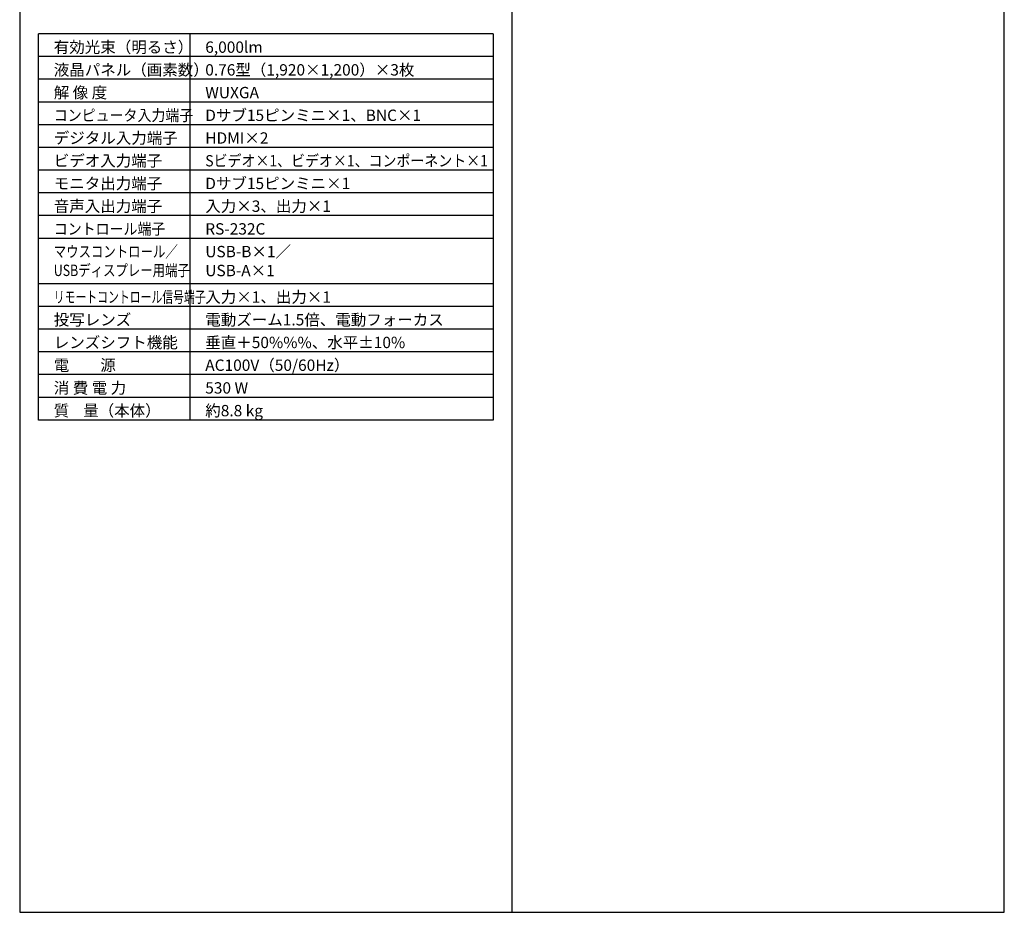
# Model space of a CAD drawing. Extents: x 1000 to 27000, y 2500 to 40000.
# Drawn here: x 1000 to 27000, y 2500 to 26075 of the extents above; entities that cross this region are included whole.
import ezdxf

# ---------------------------------------------------------------- set-up
doc = ezdxf.new("R2010")
doc.units = 0
doc.header["$LTSCALE"] = 400
doc.header["$MEASUREMENT"] = 0
doc.layers.get('0').update_dxf_attribs({"linetype": 'CONTINUOUS'})
for name, color, linetype in [('MOJI', 7, 'CONTINUOUS'), ('SWAKU', 7, 'CONTINUOUS'), ('WAKU', 4, 'CONTINUOUS')]:
    doc.layers.add(name, color=color, linetype=linetype)
doc.styles.get("Standard").update_dxf_attribs({"font": 'SIMPLEX', "bigfont": 'BIGFONT'})

# ---------------------------------------------------------------- blocks, each defined once
blk = doc.blocks.new('C11_CP-WU8460J_104S_SET_SL-702')
at = {"layer": 'SWAKU', "color": 2, "linetype": 'Continuous'}
for p, q in [((-1500, -23700), (-1500, -13500)), ((10500, -13500), (-1500, -13500)), ((10500, -13500), (10500, -23700)), ((10500, -23700), (-1500, -23700))]:
    blk.add_line(p, q, dxfattribs=at)
at = {"layer": 'SWAKU', "color": 1, "linetype": 'Continuous'}
for p, q in [((2500, -23700), (2500, -13500)), ((10500, -14100), (-1500, -14100)), ((10500, -14700), (-1500, -14700)), ((10500, -15300), (-1500, -15300)), ((10500, -15900), (-1500, -15900)), ((10500, -16500), (-1500, -16500)), ((10500, -17100), (-1500, -17100)), ((10500, -17700), (-1500, -17700)), ((10500, -18300), (-1500, -18300)), ((10500, -18900), (-1500, -18900)), ((10500, -20100), (-1500, -20100)), ((10500, -20700), (-1500, -20700)), ((10500, -21300), (-1500, -21300)), ((10500, -21900), (-1500, -21900)), ((10500, -22500), (-1500, -22500)), ((10500, -23100), (-1500, -23100))]:
    blk.add_line(p, q, dxfattribs=at)
at = {"layer": 'MOJI', "color": 7}
for s, p in [('有効光束（明るさ）', (-1100, -14000)), ('6,000lm', (2900, -14000)), ('液晶パネル（画素数）', (-1100, -14600)), ('0.76型（1,920×1,200）×3枚', (2900, -14600)), ('解 像 度', (-1100, -15200)), ('WUXGA', (2900, -15200)), ('Dサブ15ピンミニ×1、BNC×1', (2900, -15800)), ('デジタル入力端子', (-1100, -16400)), ('HDMI×2', (2900, -16400)), ('ビデオ入力端子', (-1100, -17000)), ('モニタ出力端子', (-1100, -17600)), ('Dサブ15ピンミニ×1', (2900, -17600)), ('音声入出力端子', (-1100, -18200)), ('入力×3、出力×1', (2900, -18200)), ('RS-232C', (2900, -18800)), ('USB-B×1／', (2900, -19400)), ('USB-A×1', (2900, -19900)), ('入力×1、出力×1', (2900, -20600)), ('投写レンズ', (-1100, -21200)), ('電動ズーム1.5倍、電動フォーカス', (2900, -21200)), ('レンズシフト機能', (-1100, -21800)), ('垂直＋50%%%、水平±10%%%', (2900, -21800)), ('電\u3000\u3000源', (-1100, -22400)), ('AC100V（50/60Hz）', (2900, -22400)), ('消 費 電 力', (-1100, -23000)), ('530 W', (2900, -23000)), ('質    量（本体）', (-1100, -23600)), ('約8.8 kg', (2900, -23600))]:
    blk.add_text(s, height=300, dxfattribs=at).set_placement(p)
for s, width, p in [('コンピュータ入力端子', 0.9, (-1100, -15800)), ('Sビデオ×1、ビデオ×1、コンポーネント×1', 0.9, (2900, -17000)), ('コントロール端子', 0.9, (-1100, -18800)), ('マウスコントロール／', 0.8, (-1100, -19400)), ('USBディスプレー用端子', 0.8, (-1100, -19895)), ('リモートコントロール信号端子', 0.7, (-1100, -20600))]:
    blk.add_text(s, height=300, dxfattribs=dict(at, width=width)).set_placement(p)

msp = doc.modelspace()

# ---------------------------------------------------------------- linework, layer by layer
at = {"layer": 'WAKU'}
msp.add_line((14000, 40000), (14000, 2500), dxfattribs=at)
at = {"layer": 'WAKU', "color": 5}
msp.add_lwpolyline([(1000, 2500), (27000, 2500), (27000, 40000), (1000, 40000)], close=True, dxfattribs=at)

# ---------------------------------------------------------------- block references
msp.add_blockref('C11_CP-WU8460J_104S_SET_SL-702', (3000, 39200))

doc.saveas('drawing.dxf')
